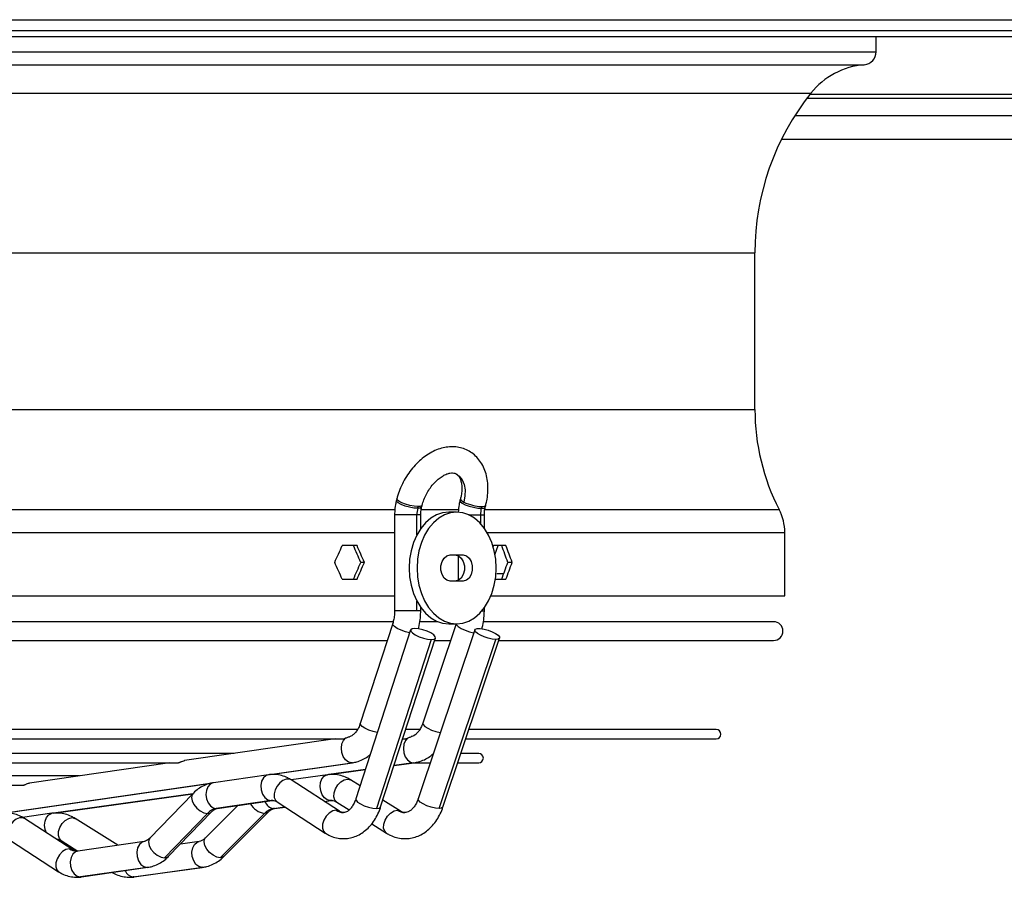
# Model space of a CAD drawing. Units: millimetres. Extents: x 5 to 414, y 3 to 291.
# Drawn here: x 127 to 145, y 81 to 96 of the extents above; entities that cross this region are included whole.
import ezdxf

# ---------------------------------------------------------------- set-up
doc = ezdxf.new("R2010")
doc.units = ezdxf.units.MM

msp = doc.modelspace()

# ---------------------------------------------------------------- linework, layer by layer
at = {"color": 7, "linetype": 'Continuous', "lineweight": 25}
for p, q in [((80.667, 96.17), (157.201, 96.17)), ((157.201, 95.97), (80.667, 95.97)), ((80.601, 95.87), (157.267, 95.87)), ((142.334, 95.597), (142.334, 95.87)), ((141.099, 94.77), (156.434, 94.77)), ((140.644, 94.036), (157.247, 94.036)), ((140.167, 89.203), (140.167, 92.005)), ((133.768, 87.606), (133.76, 87.575)), ((134.139, 87.437), (134.147, 87.468)), ((134.212, 87.459), (134.22, 87.49)), ((134.905, 87.606), (134.897, 87.575)), ((135.289, 87.468), (135.281, 87.437)), ((135.349, 87.459), (135.357, 87.49)), ((133.729, 87.323), (133.729, 85.603)), ((134.127, 87.323), (134.125, 87.323)), ((134.196, 87.077), (134.196, 87.323)), ((134.837, 87.37), (134.695, 87.37)), ((135.264, 87.323), (135.266, 87.323)), ((135.332, 87.084), (135.332, 87.323)), ((140.701, 85.87), (140.701, 87.004)), ((133.058, 86.77), (132.792, 86.77)), ((135.719, 86.77), (135.497, 86.77)), ((135.518, 86.606), (135.58, 86.77)), ((134.719, 86.603), (134.955, 86.603)), ((134.865, 86.591), (134.865, 86.148)), ((133.189, 86.47), (133.125, 86.47)), ((135.829, 86.47), (135.752, 86.47)), ((135.678, 86.267), (135.556, 86.267)), ((132.792, 86.17), (133.058, 86.17)), ((134.955, 86.136), (134.719, 86.136)), ((135.53, 86.17), (135.719, 86.17)), ((104.139, 85.87), (133.729, 85.87)), ((135.449, 85.87), (140.701, 85.87)), ((134.196, 85.603), (134.196, 85.662)), ((135.332, 85.603), (135.332, 85.656)), ((133.71, 85.41), (118.934, 85.41)), ((133.695, 85.379), (133.116, 83.594)), ((134.497, 85.41), (134.181, 85.41)), ((134.826, 85.37), (134.232, 83.597)), ((134.695, 85.37), (134.837, 85.37)), ((140.501, 85.41), (135.321, 85.41)), ((134.015, 85.264), (133.036, 82.243)), ((135.162, 85.266), (134.15, 82.245)), ((118.934, 85.076), (133.597, 85.076)), ((134.384, 85.093), (133.405, 82.072)), ((133.479, 82.099), (134.459, 85.12)), ((134.445, 85.076), (134.728, 85.076)), ((134.523, 82.072), (135.535, 85.093)), ((134.592, 82.097), (135.604, 85.118)), ((135.59, 85.076), (140.501, 85.076)), ((133.068, 83.484), (118.934, 83.484)), ((134.183, 83.484), (133.929, 83.484)), ((139.476, 83.484), (135.057, 83.484)), ((118.934, 83.317), (132.813, 83.317)), ((132.664, 83.317), (129.975, 82.928)), ((133.875, 83.317), (133.921, 83.317)), ((135.001, 83.317), (139.476, 83.317)), ((130.863, 83.056), (118.934, 83.056)), ((135.231, 83.056), (134.913, 83.056)), ((118.934, 82.889), (129.86, 82.889)), ((129.712, 82.889), (127.205, 82.527)), ((131.51, 82.678), (132.979, 82.891)), ((133.72, 82.84), (134.081, 82.891)), ((134.071, 82.889), (134.365, 82.889)), ((134.858, 82.889), (135.231, 82.889)), ((132.563, 82.678), (133.206, 82.768)), ((128.095, 82.655), (118.934, 82.655)), ((126.744, 81.988), (130.455, 82.525)), ((131.473, 82.675), (130.492, 82.533)), ((132.529, 82.676), (131.878, 82.584)), ((132.743, 82.024), (131.882, 82.582)), ((133.112, 82.478), (132.943, 82.584)), ((118.934, 82.489), (127.09, 82.489)), ((127.64, 81.988), (130.122, 82.336)), ((130.122, 82.336), (129.356, 81.543)), ((131.522, 82.212), (130.542, 82.07)), ((130.559, 82.072), (131.54, 82.214)), ((131.628, 82.19), (132.489, 81.633)), ((132.476, 82.197), (132.594, 82.213)), ((132.594, 82.213), (132.578, 82.212)), ((132.594, 82.213), (132.599, 82.214)), ((132.695, 82.188), (132.918, 82.048)), ((133.832, 82.026), (133.519, 82.222)), ((129.691, 81.218), (130.458, 82.012)), ((130.927, 82.125), (130.348, 81.545)), ((130.679, 81.216), (131.471, 82.009)), ((131.581, 82.071), (131.771, 82.098)), ((127.606, 81.986), (127.081, 81.912)), ((127.977, 81.334), (127.116, 81.892)), ((128.783, 81.415), (128.019, 81.894)), ((130.385, 81.985), (129.618, 81.191)), ((130.611, 81.191), (131.403, 81.985)), ((133.319, 81.797), (133.584, 81.631)), ((126.862, 81.5), (127.724, 80.943)), ((127.772, 81.499), (128.07, 81.312)), ((129.254, 81.483), (128.066, 81.311)), ((130.238, 81.483), (129.902, 81.436)), ((129.304, 81.02), (128.115, 80.848)), ((128.133, 80.849), (129.321, 81.021)), ((129.059, 80.848), (130.287, 81.02)), ((129.075, 80.849), (130.302, 81.021))]:
    msp.add_line(p, q, dxfattribs=at)
at = {"color": 8, "linetype": 'Continuous', "lineweight": 25}
for p, q in [((95.534, 95.597), (142.334, 95.597)), ((95.748, 95.365), (142.12, 95.365)), ((96.702, 94.856), (141.166, 94.856)), ((156.434, 94.833), (141.148, 94.833)), ((140.882, 94.459), (156.434, 94.459)), ((97.701, 92.005), (140.167, 92.005)), ((97.701, 89.203), (140.167, 89.203)), ((104.126, 87.416), (133.743, 87.416)), ((134.125, 87.323), (133.729, 87.323)), ((134.125, 86.96), (134.125, 87.323)), ((134.196, 87.323), (134.127, 87.323)), ((134.209, 87.416), (134.88, 87.416)), ((135.05, 87.323), (135.264, 87.323)), ((135.266, 87.323), (135.332, 87.323)), ((135.266, 87.323), (135.266, 87.164)), ((135.342, 87.416), (140.601, 87.416)), ((104.139, 87.004), (133.729, 87.004)), ((135.384, 87.004), (140.701, 87.004)), ((134.125, 85.603), (134.125, 85.78)), ((134.125, 85.603), (133.729, 85.603)), ((134.196, 85.603), (134.125, 85.603)), ((135.291, 85.603), (135.332, 85.603)), ((131.5, 82.678), (132.962, 82.89)), ((132.979, 82.891), (132.962, 82.89)), ((134.065, 82.89), (133.72, 82.841)), ((134.065, 82.89), (134.081, 82.891)), ((133.206, 82.769), (132.554, 82.678)), ((126.734, 81.988), (130.474, 82.529)), ((130.123, 82.337), (127.631, 81.988)), ((131.522, 82.212), (131.54, 82.213)), ((132.475, 82.198), (132.578, 82.212)), ((130.542, 82.07), (130.559, 82.072)), ((131.566, 82.07), (131.769, 82.099)), ((131.581, 82.071), (131.566, 82.07)), ((129.304, 81.02), (129.321, 81.021)), ((130.302, 81.021), (130.287, 81.02)), ((128.115, 80.848), (128.133, 80.849)), ((129.075, 80.849), (129.059, 80.848))]:
    msp.add_line(p, q, dxfattribs=at)
at = {"color": 8, "linetype": 'Continuous', "lineweight": 25, "flags": 128}
for points in [[(134.826, 88.054), (134.884, 88.012), (134.935, 87.946), (134.97, 87.863), (134.987, 87.766), (134.986, 87.66), (134.966, 87.548)], [(134.139, 87.437), (134.072, 87.442), (133.995, 87.457), (133.918, 87.478), (133.848, 87.504), (133.795, 87.532), (133.765, 87.558), (133.76, 87.575)], [(134.147, 87.468), (134.08, 87.474), (134.003, 87.488), (133.926, 87.509), (133.856, 87.536), (133.803, 87.563), (133.773, 87.589), (133.768, 87.606)], [(134.212, 87.459), (134.211, 87.455), (134.188, 87.442), (134.141, 87.437)], [(134.22, 87.49), (134.215, 87.481), (134.2, 87.474), (134.177, 87.47), (134.147, 87.468)], [(134.897, 87.575), (134.903, 87.556), (134.935, 87.53), (134.989, 87.502), (135.059, 87.477), (135.136, 87.455), (135.213, 87.442), (135.278, 87.437)], [(134.905, 87.606), (134.905, 87.604), (134.908, 87.592), (134.92, 87.578), (134.939, 87.564), (134.966, 87.548)], [(135.281, 87.437), (135.327, 87.442), (135.348, 87.457), (135.349, 87.459)], [(135.289, 87.468), (135.335, 87.474), (135.356, 87.488), (135.357, 87.49)], [(133.999, 85.214), (133.997, 85.214), (133.922, 85.232), (133.845, 85.258), (133.777, 85.29), (133.726, 85.324), (133.698, 85.356), (133.695, 85.379)], [(134.83, 85.37), (134.835, 85.356), (134.865, 85.324), (134.918, 85.29), (134.987, 85.258), (135.064, 85.232), (135.139, 85.214), (135.144, 85.214)], [(133.42, 83.429), (133.419, 83.43), (133.343, 83.447), (133.266, 83.473), (133.198, 83.505), (133.147, 83.54), (133.119, 83.572), (133.116, 83.594)], [(134.232, 83.597), (134.237, 83.572), (134.267, 83.54), (134.32, 83.505), (134.389, 83.473), (134.466, 83.447), (134.541, 83.43), (134.546, 83.429)], [(130.492, 82.533), (130.482, 82.532), (130.432, 82.507), (130.392, 82.46), (130.366, 82.396), (130.357, 82.322), (130.367, 82.246), (130.394, 82.176), (130.436, 82.119), (130.487, 82.083), (130.542, 82.07)], [(131.473, 82.675), (131.434, 82.663), (131.386, 82.622), (131.353, 82.561), (131.338, 82.485), (131.344, 82.404), (131.369, 82.328), (131.411, 82.267), (131.464, 82.226), (131.522, 82.212)], [(131.882, 82.582), (131.848, 82.596), (131.793, 82.596), (131.734, 82.573), (131.677, 82.53), (131.628, 82.472), (131.593, 82.404), (131.576, 82.334), (131.578, 82.27), (131.599, 82.218), (131.628, 82.19)], [(132.578, 82.212), (132.525, 82.225), (132.475, 82.261), (132.435, 82.317), (132.408, 82.387), (132.399, 82.464), (132.406, 82.538), (132.431, 82.602), (132.47, 82.649), (132.518, 82.673), (132.529, 82.676)], [(132.695, 82.188), (132.662, 82.223), (132.644, 82.28), (132.647, 82.349), (132.671, 82.423), (132.712, 82.493), (132.767, 82.549), (132.828, 82.586), (132.887, 82.599)], [(132.887, 82.599), (132.939, 82.586), (132.943, 82.584)], [(130.122, 82.336), (130.11, 82.319), (130.098, 82.269), (130.109, 82.207), (130.142, 82.141), (130.192, 82.079), (130.255, 82.029), (130.322, 81.996), (130.385, 81.985)], [(131.555, 82.215), (131.544, 82.214), (131.522, 82.212)], [(132.612, 82.215), (132.6, 82.214), (132.578, 82.212)], [(133.036, 82.243), (133.039, 82.22), (133.067, 82.188), (133.118, 82.154), (133.186, 82.121), (133.262, 82.095), (133.338, 82.078), (133.405, 82.072)], [(134.523, 82.072), (134.458, 82.078), (134.383, 82.095), (134.306, 82.121), (134.237, 82.154), (134.185, 82.188), (134.154, 82.22), (134.15, 82.245)], [(130.385, 81.985), (130.437, 81.996), (130.457, 82.011)], [(131.47, 82.008), (131.451, 81.995), (131.403, 81.985)], [(132.683, 82.041), (132.622, 82.028), (132.56, 81.991), (132.504, 81.935), (132.463, 81.865), (132.44, 81.791), (132.438, 81.722), (132.457, 81.665), (132.49, 81.632)], [(132.743, 82.024), (132.736, 82.028), (132.683, 82.041)], [(133.405, 82.072), (133.453, 82.078), (133.478, 82.095), (133.479, 82.099)], [(133.584, 81.631), (133.551, 81.665), (133.533, 81.722), (133.537, 81.791), (133.56, 81.865), (133.602, 81.935), (133.657, 81.991), (133.718, 82.028), (133.777, 82.041)], [(133.777, 82.041), (133.829, 82.028), (133.832, 82.026)], [(134.592, 82.097), (134.591, 82.095), (134.569, 82.078), (134.523, 82.072)], [(127.116, 81.892), (127.082, 81.906), (127.027, 81.906), (126.968, 81.883), (126.911, 81.84), (126.862, 81.782), (126.828, 81.714), (126.81, 81.644), (126.812, 81.58), (126.834, 81.528), (126.862, 81.5)], [(127.506, 81.64), (127.485, 81.697), (127.475, 81.774), (127.483, 81.848), (127.508, 81.912), (127.547, 81.959), (127.595, 81.983), (127.606, 81.986)], [(127.772, 81.499), (127.738, 81.533), (127.721, 81.59), (127.724, 81.659), (127.748, 81.733), (127.789, 81.803), (127.844, 81.859), (127.905, 81.896), (127.964, 81.909)], [(127.964, 81.909), (128.016, 81.896), (128.019, 81.894)], [(129.252, 81.483), (129.215, 81.47), (129.168, 81.43), (129.135, 81.368), (129.12, 81.293), (129.126, 81.212), (129.151, 81.136), (129.193, 81.074), (129.246, 81.034), (129.304, 81.02)], [(129.356, 81.543), (129.343, 81.526), (129.331, 81.475), (129.342, 81.413), (129.375, 81.348), (129.426, 81.286), (129.488, 81.236), (129.555, 81.203), (129.618, 81.191)], [(130.287, 81.02), (130.23, 81.034), (130.179, 81.074), (130.138, 81.136), (130.113, 81.212), (130.107, 81.293), (130.121, 81.368), (130.153, 81.43), (130.199, 81.47), (130.235, 81.483)], [(130.611, 81.191), (130.55, 81.203), (130.484, 81.236), (130.422, 81.286), (130.371, 81.348), (130.337, 81.413), (130.324, 81.475), (130.334, 81.526), (130.348, 81.545)], [(127.917, 81.351), (127.856, 81.338), (127.794, 81.301), (127.739, 81.245), (127.697, 81.175), (127.674, 81.101), (127.672, 81.032), (127.692, 80.975), (127.724, 80.942)], [(127.977, 81.334), (127.97, 81.338), (127.917, 81.351)], [(128.066, 81.311), (128.027, 81.298), (127.979, 81.258), (127.946, 81.196), (127.931, 81.12), (127.937, 81.04), (127.962, 80.964), (128.004, 80.902), (128.057, 80.862), (128.115, 80.848)], [(129.618, 81.191), (129.67, 81.203), (129.691, 81.218)], [(130.679, 81.216), (130.661, 81.203), (130.611, 81.191)]]:
    msp.add_lwpolyline(points, dxfattribs=at)
at = {"color": 7, "linetype": 'Continuous', "lineweight": 25, "flags": 128}
for points in [[(134.695, 87.37), (134.585, 87.357), (134.477, 87.321), (134.374, 87.261), (134.28, 87.179), (134.195, 87.077), (134.123, 86.957), (134.065, 86.824), (134.023, 86.679), (133.997, 86.526), (133.988, 86.37)], [(135.544, 86.37), (135.535, 86.526), (135.509, 86.679), (135.467, 86.824), (135.409, 86.957), (135.337, 87.077), (135.253, 87.179), (135.158, 87.261), (135.055, 87.321), (134.948, 87.357), (134.837, 87.37), (134.726, 87.357), (134.618, 87.321), (134.516, 87.261), (134.421, 87.179), (134.337, 87.077), (134.265, 86.957), (134.207, 86.824), (134.164, 86.679), (134.138, 86.526), (134.13, 86.37)], [(134.719, 86.136), (134.663, 86.15), (134.613, 86.191), (134.576, 86.253), (134.557, 86.329), (134.557, 86.41), (134.576, 86.486), (134.613, 86.548), (134.663, 86.589), (134.719, 86.603)], [(134.813, 86.603), (134.87, 86.589), (134.919, 86.548), (134.956, 86.486), (134.976, 86.41), (134.976, 86.329), (134.956, 86.253), (134.919, 86.191), (134.87, 86.15), (134.813, 86.136)], [(134.955, 86.603), (135.011, 86.589), (135.061, 86.548), (135.098, 86.486), (135.117, 86.41), (135.117, 86.329), (135.098, 86.253), (135.061, 86.191), (135.011, 86.15), (134.955, 86.136)], [(133.988, 86.37), (133.997, 86.213), (134.023, 86.061), (134.065, 85.916), (134.123, 85.782), (134.195, 85.663), (134.28, 85.561), (134.374, 85.479), (134.477, 85.419), (134.585, 85.382), (134.695, 85.37)], [(134.13, 86.37), (134.138, 86.213), (134.164, 86.061), (134.207, 85.916), (134.265, 85.782), (134.337, 85.663), (134.421, 85.561), (134.516, 85.479), (134.618, 85.419), (134.726, 85.382), (134.837, 85.37), (134.948, 85.382), (135.055, 85.419), (135.158, 85.479), (135.253, 85.561), (135.337, 85.663), (135.409, 85.782), (135.467, 85.916), (135.509, 86.061), (135.535, 86.213), (135.544, 86.37)], [(134.09, 85.29), (134.042, 85.284), (134.017, 85.267), (134.019, 85.241), (134.047, 85.209), (134.098, 85.175), (134.166, 85.142), (134.242, 85.116), (134.318, 85.099), (134.384, 85.093)], [(134.384, 85.093), (134.433, 85.099), (134.458, 85.116), (134.456, 85.142), (134.428, 85.175), (134.377, 85.209), (134.309, 85.241), (134.232, 85.267), (134.156, 85.284), (134.09, 85.29)], [(135.535, 85.093), (135.474, 85.099), (135.403, 85.114), (135.33, 85.138), (135.263, 85.168), (135.209, 85.2), (135.173, 85.231), (135.161, 85.259), (135.172, 85.279), (135.206, 85.289), (135.26, 85.289), (135.327, 85.279), (135.399, 85.259), (135.47, 85.231), (135.532, 85.2), (135.578, 85.168), (135.602, 85.138), (135.602, 85.114), (135.579, 85.099), (135.535, 85.093)], [(132.962, 82.89), (132.905, 82.903), (132.853, 82.941), (132.811, 83), (132.785, 83.072), (132.777, 83.15), (132.788, 83.225), (132.817, 83.288), (132.86, 83.333)], [(133.961, 83.33), (133.921, 83.285), (133.894, 83.221), (133.885, 83.146), (133.894, 83.069), (133.92, 82.998), (133.961, 82.94), (134.011, 82.903), (134.065, 82.89)]]:
    msp.add_lwpolyline(points, dxfattribs=at)
at = {"color": 7, "linetype": 'Continuous', "lineweight": 25}
for centre, radius, start, end in [((142.101, 95.597), 0.233, 274.7802, 0), ((142.234, 94.003), 1.367, 94.7802, 141.3752), ((144.734, 92.005), 4.567, 141.3752, 180), ((144.067, 89.203), 3.9, 180, 207.266), ((135.316, 88.272), 0.804, 244.1841, 268.0371), ((134.586, 87.324), 0.459, 165.7, 180.0858), ((134.141, 87.786), 0.349, 269.5553, 269.9983), ((135.722, 87.324), 0.459, 165.7, 180.0858), ((135.278, 87.77), 0.333, 269.9982, 270.455), ((139.801, 87.004), 0.9, 0, 27.266), ((140.501, 85.243), 0.167, 270, 90), ((139.476, 83.4), 0.0833, 270, 90), ((135.231, 82.973), 0.0833, 270, 90), ((130.588, 81.799), 0.276, 99.6308, 137.5243), ((131.612, 81.787), 0.287, 99.1902, 136.4161)]:
    msp.add_arc(centre, radius, start, end, dxfattribs=at)
at = {"color": 8, "linetype": 'Continuous', "lineweight": 25}
for centre, radius, start, end in [((131.593, 82.26), 0.192, 199.8553, 261.7093), ((131.451, 82.322), 0.341, 208.9159, 262.0234), ((132.818, 82.241), 0.241, 236.0256, 269.3057), ((133.916, 82.255), 0.255, 237.0107, 269.3093), ((128.053, 81.555), 0.245, 236.3247, 269.5605), ((129.078, 81.025), 0.178, 200.8231, 263.9649)]:
    msp.add_arc(centre, radius, start, end, dxfattribs=at)
at = {"color": 7, "linetype": 'Continuous', "lineweight": 25}
for centre, major_axis, ratio, start_param, end_param in [((118.934, 87.07), (18.583, 37.275), 0.30407, 4.846917, 4.854875), ((118.934, 87.07), (-18.497, 37.104), 0.30407, 4.545957, 4.553952), ((118.934, 87.07), (-18.583, 37.275), 0.30407, 4.54603, 4.553988), ((118.934, 87.07), (16.577, 37.172), 0.379473, 4.871619, 4.872073), ((118.934, 87.07), (-16.501, 37.002), 0.379473, 4.528759, 4.536754), ((118.934, 87.07), (-16.577, 37.172), 0.379473, 4.528832, 4.53679), ((118.934, 85.87), (-18.583, 37.275), 0.30407, 4.569903, 4.577861), ((118.934, 85.87), (18.497, 37.104), 0.30407, 4.870826, 4.878821), ((118.934, 85.87), (18.583, 37.275), 0.30407, 4.87079, 4.878748), ((118.934, 85.87), (16.501, 37.002), 0.379473, 4.888024, 4.896019), ((118.934, 85.87), (16.577, 37.172), 0.379473, 4.887988, 4.895946)]:
    msp.add_ellipse(centre, major_axis=major_axis, ratio=ratio, start_param=start_param, end_param=end_param, dxfattribs=at)
for points, knots in [([(135.357, 87.49), (135.363, 87.516), (135.381, 87.589), (135.396, 87.711), (135.398, 87.852), (135.381, 87.988), (135.345, 88.115), (135.291, 88.231), (135.22, 88.33), (135.135, 88.412), (135.038, 88.474), (134.933, 88.515), (134.823, 88.537), (134.71, 88.538), (134.594, 88.52), (134.477, 88.483), (134.362, 88.427), (134.25, 88.352), (134.143, 88.261), (134.045, 88.154), (133.957, 88.036), (133.882, 87.908), (133.821, 87.774), (133.786, 87.673), (133.771, 87.617), (133.768, 87.606)], [0, 0, 0, 0, 0.0260361, 0.0737177, 0.1217309, 0.1699525, 0.2180358, 0.2654751, 0.3117466, 0.356595, 0.4001712, 0.4429391, 0.485408, 0.528116, 0.5715973, 0.6161678, 0.6618475, 0.7083862, 0.7554178, 0.802611, 0.8498032, 0.8969865, 0.9442164, 0.9890289, 1, 1, 1, 1]), ([(134.22, 87.49), (134.225, 87.507), (134.239, 87.557), (134.272, 87.642), (134.323, 87.739), (134.383, 87.829), (134.451, 87.908), (134.522, 87.972), (134.594, 88.021), (134.661, 88.053), (134.72, 88.069), (134.769, 88.071), (134.802, 88.066), (134.818, 88.057), (134.824, 88.053)], [0, 0, 0, 0, 0.045242, 0.135163, 0.225401, 0.315604, 0.405288, 0.494151, 0.582062, 0.669263, 0.75657, 0.84563, 0.940498, 1, 1, 1, 1]), ([(134.824, 88.053), (134.829, 88.051), (134.845, 88.044), (134.868, 88.02), (134.895, 87.979), (134.916, 87.922), (134.929, 87.849), (134.931, 87.762), (134.922, 87.679), (134.91, 87.626), (134.905, 87.606)], [0, 0, 0, 0, 0.0782883, 0.2319112, 0.3696544, 0.5009759, 0.6407327, 0.778707, 0.9167713, 1, 1, 1, 1]), ([(133.76, 87.575), (133.755, 87.551), (133.74, 87.486), (133.73, 87.4), (133.729, 87.34), (133.729, 87.323)], [0, 0, 0, 0, 0.290258, 0.801498, 1, 1, 1, 1]), ([(134.196, 87.323), (134.196, 87.336), (134.197, 87.376), (134.203, 87.422), (134.211, 87.452), (134.212, 87.459)], [0, 0, 0, 0, 0.290062, 0.851947, 1, 1, 1, 1]), ([(134.897, 87.575), (134.891, 87.551), (134.876, 87.486), (134.868, 87.416), (134.867, 87.37), (134.867, 87.369)], [0, 0, 0, 0, 0.353503, 0.97614, 1, 1, 1, 1]), ([(135.332, 87.323), (135.332, 87.336), (135.333, 87.376), (135.34, 87.422), (135.347, 87.452), (135.349, 87.459)], [0, 0, 0, 0, 0.290062, 0.851947, 1, 1, 1, 1]), ([(133.729, 85.603), (133.729, 85.587), (133.728, 85.538), (133.718, 85.461), (133.702, 85.405), (133.695, 85.379)], [0, 0, 0, 0, 0.209217, 0.629844, 1, 1, 1, 1]), ([(134.153, 85.285), (134.155, 85.293), (134.17, 85.345), (134.187, 85.444), (134.195, 85.543), (134.196, 85.595), (134.196, 85.603)], [0, 0, 0, 0, 0.0801567, 0.5154123, 0.9288256, 1, 1, 1, 1]), ([(135.288, 85.284), (135.29, 85.292), (135.306, 85.344), (135.323, 85.442), (135.332, 85.542), (135.332, 85.595), (135.332, 85.603)], [0, 0, 0, 0, 0.0769684, 0.5110908, 0.9237895, 1, 1, 1, 1]), ([(133.116, 83.594), (133.111, 83.581), (133.097, 83.539), (133.066, 83.479), (133.025, 83.423), (132.983, 83.383), (132.947, 83.361), (132.928, 83.357), (132.92, 83.355)], [0, 0, 0, 0, 0.093692, 0.280507, 0.466055, 0.652009, 0.84229, 1, 1, 1, 1]), ([(134.232, 83.597), (134.227, 83.583), (134.213, 83.542), (134.181, 83.482), (134.138, 83.424), (134.094, 83.385), (134.055, 83.362), (134.035, 83.358), (134.026, 83.356)], [0, 0, 0, 0, 0.093943, 0.282979, 0.4712422, 0.6603726, 0.8546754, 1, 1, 1, 1]), ([(132.806, 83.318), (132.806, 83.317), (132.808, 83.317), (132.812, 83.317), (132.82, 83.318), (132.829, 83.32), (132.842, 83.325), (132.853, 83.33), (132.86, 83.333)], [0, 0, 0, 0, 0.01013, 0.173347, 0.335097, 0.494888, 0.661297, 1, 1, 1, 1]), ([(132.86, 83.333), (132.868, 83.336), (132.883, 83.342), (132.903, 83.351), (132.916, 83.352), (132.92, 83.353)], [0, 0, 0, 0, 0.329985, 0.736166, 1, 1, 1, 1]), ([(133.913, 83.318), (133.914, 83.317), (133.917, 83.317), (133.923, 83.317), (133.931, 83.319), (133.944, 83.323), (133.955, 83.327), (133.961, 83.33)], [0, 0, 0, 0, 0.1404668, 0.309826, 0.4796972, 0.6531887, 1, 1, 1, 1]), ([(133.961, 83.33), (133.969, 83.333), (133.985, 83.34), (134.007, 83.35), (134.02, 83.352), (134.026, 83.353)], [0, 0, 0, 0, 0.3190117, 0.654142, 1, 1, 1, 1]), ([(134.081, 82.891), (134.105, 82.895), (134.167, 82.906), (134.261, 82.942), (134.351, 82.992), (134.4, 83.036), (134.421, 83.054)], [0, 0, 0, 0, 0.1986765, 0.4945004, 0.7920662, 1, 1, 1, 1]), ([(129.852, 82.891), (129.853, 82.89), (129.856, 82.889), (129.865, 82.89), (129.877, 82.893), (129.892, 82.899), (129.907, 82.906), (129.931, 82.915), (129.954, 82.924), (129.97, 82.926), (129.975, 82.927)], [0, 0, 0, 0, 0.060544, 0.158066, 0.254843, 0.35779, 0.468917, 0.589964, 0.867713, 1, 1, 1, 1]), ([(132.979, 82.891), (133.003, 82.895), (133.064, 82.906), (133.156, 82.943), (133.237, 82.989), (133.28, 83.027), (133.294, 83.04)], [0, 0, 0, 0, 0.213191, 0.526674, 0.842403, 1, 1, 1, 1]), ([(127.083, 82.489), (127.083, 82.489), (127.084, 82.488), (127.091, 82.489), (127.104, 82.491), (127.118, 82.497), (127.135, 82.503), (127.159, 82.514), (127.183, 82.523), (127.2, 82.525), (127.205, 82.525)], [0, 0, 0, 0, 0.013955, 0.118669, 0.221861, 0.331413, 0.445358, 0.569719, 0.856593, 1, 1, 1, 1]), ([(130.492, 82.533), (130.468, 82.529), (130.408, 82.518), (130.315, 82.482), (130.219, 82.424), (130.156, 82.371), (130.126, 82.34), (130.122, 82.336)], [0, 0, 0, 0, 0.177428, 0.438323, 0.701088, 0.965932, 1, 1, 1, 1]), ([(131.882, 82.582), (131.861, 82.595), (131.806, 82.628), (131.711, 82.664), (131.601, 82.683), (131.521, 82.682), (131.48, 82.676), (131.473, 82.675)], [0, 0, 0, 0, 0.1707573, 0.4415592, 0.7067066, 0.9510015, 1, 1, 1, 1]), ([(132.943, 82.584), (132.921, 82.596), (132.865, 82.629), (132.768, 82.664), (132.657, 82.683), (132.576, 82.682), (132.535, 82.676), (132.529, 82.676)], [0, 0, 0, 0, 0.1711416, 0.4431423, 0.7102578, 0.957367, 1, 1, 1, 1]), ([(131.54, 82.214), (131.544, 82.214), (131.549, 82.215), (131.555, 82.214), (131.555, 82.214)], [0, 0, 0, 0, 0.901266, 1, 1, 1, 1]), ([(131.555, 82.214), (131.566, 82.214), (131.588, 82.213), (131.615, 82.197), (131.628, 82.19)], [0, 0, 0, 0, 0.539057, 1, 1, 1, 1]), ([(132.599, 82.214), (132.603, 82.214), (132.607, 82.215), (132.612, 82.214), (132.612, 82.214)], [0, 0, 0, 0, 0.859205, 1, 1, 1, 1]), ([(132.612, 82.214), (132.626, 82.214), (132.651, 82.212), (132.681, 82.196), (132.695, 82.188)], [0, 0, 0, 0, 0.540913, 1, 1, 1, 1]), ([(133.036, 82.243), (133.031, 82.229), (133.016, 82.188), (132.986, 82.128), (132.945, 82.071), (132.903, 82.031), (132.864, 82.009), (132.837, 82), (132.821, 82.001), (132.816, 82.001)], [0, 0, 0, 0, 0.081075, 0.242732, 0.403294, 0.564207, 0.728864, 0.90549, 1, 1, 1, 1]), ([(134.15, 82.245), (134.145, 82.231), (134.13, 82.19), (134.098, 82.13), (134.056, 82.073), (134.011, 82.033), (133.968, 82.009), (133.937, 82), (133.92, 82.001), (133.914, 82.002)], [0, 0, 0, 0, 0.081056, 0.244159, 0.406596, 0.569781, 0.737429, 0.917732, 1, 1, 1, 1]), ([(127.116, 81.892), (127.095, 81.905), (127.04, 81.938), (126.945, 81.974), (126.835, 81.993), (126.755, 81.992), (126.714, 81.986), (126.707, 81.985)], [0, 0, 0, 0, 0.170757, 0.441559, 0.706707, 0.951002, 1, 1, 1, 1]), ([(128.019, 81.894), (127.998, 81.906), (127.942, 81.939), (127.845, 81.974), (127.734, 81.993), (127.653, 81.992), (127.612, 81.986), (127.606, 81.986)], [0, 0, 0, 0, 0.171142, 0.443142, 0.710258, 0.957367, 1, 1, 1, 1]), ([(130.458, 82.012), (130.465, 82.019), (130.486, 82.039), (130.52, 82.061), (130.545, 82.069), (130.558, 82.071), (130.559, 82.072)], [0, 0, 0, 0, 0.17331, 0.533569, 0.949392, 1, 1, 1, 1]), ([(131.471, 82.009), (131.478, 82.016), (131.5, 82.037), (131.539, 82.062), (131.566, 82.068), (131.581, 82.071)], [0, 0, 0, 0, 0.173605, 0.540705, 1, 1, 1, 1]), ([(132.489, 81.633), (132.511, 81.62), (132.565, 81.587), (132.661, 81.551), (132.773, 81.531), (132.884, 81.534), (132.992, 81.557), (133.094, 81.6), (133.19, 81.662), (133.277, 81.741), (133.354, 81.836), (133.419, 81.945), (133.458, 82.036), (133.476, 82.088), (133.479, 82.099)], [0, 0, 0, 0, 0.05906, 0.152723, 0.24443, 0.334124, 0.422829, 0.511443, 0.601112, 0.692649, 0.786345, 0.881935, 0.975318, 1, 1, 1, 1]), ([(132.816, 82.001), (132.809, 82.001), (132.792, 82.001), (132.768, 82.009), (132.749, 82.021), (132.743, 82.024)], [0, 0, 0, 0, 0.307597, 0.796512, 1, 1, 1, 1]), ([(133.584, 81.631), (133.606, 81.618), (133.662, 81.586), (133.759, 81.55), (133.872, 81.531), (133.986, 81.534), (134.096, 81.558), (134.201, 81.601), (134.298, 81.663), (134.387, 81.743), (134.466, 81.839), (134.532, 81.948), (134.571, 82.037), (134.589, 82.087), (134.592, 82.097)], [0, 0, 0, 0, 0.05902, 0.152821, 0.244938, 0.335315, 0.424834, 0.51428, 0.604647, 0.696637, 0.79051, 0.886063, 0.979259, 1, 1, 1, 1]), ([(133.914, 82.002), (133.905, 82.002), (133.885, 82.001), (133.857, 82.012), (133.837, 82.023), (133.832, 82.026)], [0, 0, 0, 0, 0.349458, 0.8437696, 1, 1, 1, 1]), ([(127.689, 81.524), (127.703, 81.524), (127.727, 81.522), (127.758, 81.506), (127.772, 81.499)], [0, 0, 0, 0, 0.5409126, 1, 1, 1, 1]), ([(129.356, 81.543), (129.349, 81.536), (129.328, 81.516), (129.293, 81.494), (129.268, 81.485), (129.256, 81.483), (129.254, 81.483)], [0, 0, 0, 0, 0.17331, 0.533569, 0.949392, 1, 1, 1, 1]), ([(130.348, 81.545), (130.341, 81.539), (130.319, 81.518), (130.28, 81.493), (130.253, 81.487), (130.238, 81.483)], [0, 0, 0, 0, 0.173605, 0.540705, 1, 1, 1, 1]), ([(128.051, 81.31), (128.039, 81.311), (128.018, 81.312), (127.99, 81.327), (127.977, 81.334)], [0, 0, 0, 0, 0.542122, 1, 1, 1, 1]), ([(128.066, 81.311), (128.061, 81.31), (128.056, 81.309), (128.051, 81.31), (128.051, 81.31)], [0, 0, 0, 0, 0.9271447, 1, 1, 1, 1]), ([(129.321, 81.021), (129.346, 81.026), (129.406, 81.037), (129.499, 81.073), (129.595, 81.131), (129.657, 81.184), (129.688, 81.215), (129.691, 81.218)], [0, 0, 0, 0, 0.177428, 0.438323, 0.701088, 0.965932, 1, 1, 1, 1]), ([(130.302, 81.021), (130.327, 81.026), (130.388, 81.036), (130.483, 81.072), (130.582, 81.13), (130.645, 81.182), (130.676, 81.213), (130.679, 81.216)], [0, 0, 0, 0, 0.17696, 0.440449, 0.705489, 0.970481, 1, 1, 1, 1]), ([(127.724, 80.943), (127.745, 80.93), (127.8, 80.897), (127.895, 80.861), (128.005, 80.842), (128.084, 80.843), (128.126, 80.848), (128.133, 80.849)], [0, 0, 0, 0, 0.170757, 0.441559, 0.706707, 0.951002, 1, 1, 1, 1]), ([(128.683, 80.929), (128.697, 80.92), (128.746, 80.892), (128.836, 80.861), (128.947, 80.842), (129.027, 80.843), (129.069, 80.848), (129.075, 80.849)], [0, 0, 0, 0, 0.121872, 0.410041, 0.693035, 0.954833, 1, 1, 1, 1])]:
    msp.add_open_spline(points, degree=3, knots=knots, dxfattribs=at)

doc.saveas('drawing.dxf')
